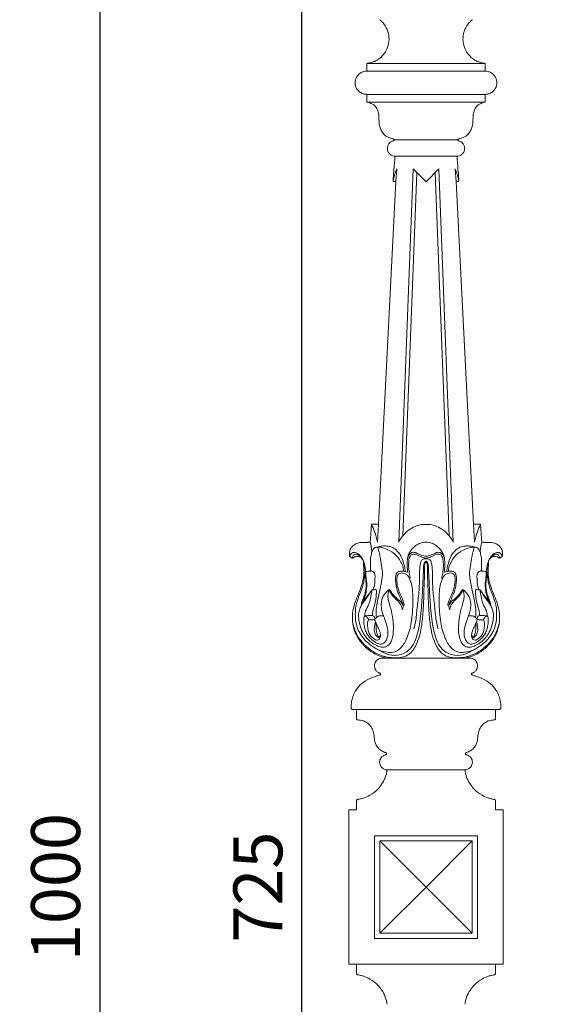
# Model space of a CAD drawing. Units: millimetres. Extents: x -16 to 1537, y -11 to 1333.
# Drawn here: x 566 to 770, y 703 to 1085 of the extents above; entities that cross this region are included whole.
import ezdxf

# ---------------------------------------------------------------- set-up
doc = ezdxf.new("R2010")
doc.units = ezdxf.units.MM
doc.layers.get('0').update_dxf_attribs({"lineweight": 5})
doc.layers.add('АР_Размеры', color=1, linetype='Continuous', lineweight=5)
doc.styles.add('style1', font='txt')
doc.dimstyles.new('1_5', dxfattribs={"dimtxt": 19, "dimasz": 13, "dimexe": 1, "dimexo": 0, "dimgap": 5, "dimtad": 1, "dimdec": 0, "dimtxsty": 'style1', "dimcen": 25, "dimclrd": 1, "dimclre": 1, "dimclrt": 1, "dimadec": 0, "dimazin": 0, "dimtfac": 1, "dimtdec": 0, "dimtmove": 0, "dimatfit": 3, "dimfxl": 1, "dimtfill": 1, "dimarcsym": 0})

# ---------------------------------------------------------------- blocks, each defined once
blk = doc.blocks.new('*D11')
at = {"layer": 'Defpoints', "color": 0, "transparency": 16777216}
for p in [(694.12, 1248.34), (597.46, 248.38), (694.12, 248.38)]:
    blk.add_point(p, dxfattribs=at)
at = {"layer": 'АР_Размеры', "color": 1, "lineweight": -2, "transparency": 16777216}
for p, q in [((694.12, 1248.34), (596.46, 1248.34)), ((597.46, 1235.34), (597.46, 261.38)), ((694.12, 248.38), (596.46, 248.38))]:
    blk.add_line(p, q, dxfattribs=at)
at = {"layer": 'АР_Размеры', "color": 1, "transparency": 16777216}
for points in [[(595.29, 1235.34), (599.62, 1235.34), (597.46, 1248.34)], [(595.29, 261.38), (599.62, 261.38), (597.46, 248.38)]]:
    blk.add_solid(points, dxfattribs=at)
at = {"layer": 'АР_Размеры', "color": 1, "transparency": 16777216, "insert": (582.79, 748.36), "char_height": 19, "attachment_point": 5, "rotation": 90, "style": 'style1', "bg_fill": 3, "box_fill_scale": 1.1, "bg_fill_color": 256, "bg_fill_true_color": 13158600, "bg_fill_transparency": 0}
blk.add_mtext('1000', dxfattribs=at)
blk = doc.blocks.new('*D14')
at = {"layer": 'Defpoints', "color": 0, "transparency": 16777216}
for p in [(675.97, 1110.72), (694.12, 1110.72), (694.12, 385.97)]:
    blk.add_point(p, dxfattribs=at)
at = {"layer": 'АР_Размеры', "color": 1, "lineweight": -2, "transparency": 16777216}
for p, q in [((694.12, 1110.72), (674.97, 1110.72)), ((675.97, 398.97), (675.97, 1097.72)), ((694.12, 385.97), (674.97, 385.97))]:
    blk.add_line(p, q, dxfattribs=at)
at = {"layer": 'АР_Размеры', "color": 1, "transparency": 16777216}
for points in [[(673.8, 1097.72), (678.14, 1097.72), (675.97, 1110.72)], [(673.8, 398.97), (678.14, 398.97), (675.97, 385.97)]]:
    blk.add_solid(points, dxfattribs=at)
at = {"layer": 'АР_Размеры', "color": 1, "transparency": 16777216, "insert": (661.31, 748.34), "char_height": 19, "attachment_point": 5, "rotation": 90, "style": 'style1', "bg_fill": 3, "box_fill_scale": 1.1, "bg_fill_color": 256, "bg_fill_true_color": 13158600, "bg_fill_transparency": 0}
blk.add_mtext('725', dxfattribs=at)
blk = doc.blocks.new('L-025')
for p, q in [((790.75, 1082.67), (836.75, 1082.67)), ((790.75, 1079.67), (836.75, 1079.67)), ((790.75, 1067.67), (790.75, 1070.67)), ((790.75, 1070.66), (836.77, 1070.66)), ((790.75, 1067.67), (836.76, 1067.67)), ((836.76, 1067.67), (836.76, 1070.67)), ((801.38, 1052.95), (826.13, 1052.95)), ((801.75, 1046.67), (825.76, 1046.67)), ((802.39, 1041.68), (802.08, 1036.87)), ((803.16, 896.72), (808.77, 1041.68)), ((808.77, 1041.68), (813.76, 1036.67)), ((818.74, 1041.68), (813.76, 1036.67)), ((824.35, 896.72), (818.74, 1041.68)), ((825.12, 1041.68), (825.43, 1036.87)), ((795.27, 903.67), (802.08, 1036.87)), ((802.08, 1036.87), (800.97, 1036.87)), ((810.22, 1040.22), (804.72, 899.12)), ((817.29, 1040.22), (822.79, 899.12)), ((832.24, 903.67), (825.43, 1036.87)), ((825.43, 1036.87), (826.54, 1036.87)), ((792.59, 903.68), (795.27, 903.67)), ((795.27, 903.67), (794.87, 896.7)), ((834.92, 903.68), (832.24, 903.67)), ((832.24, 903.67), (832.64, 896.7)), ((799.31, 878.13), (799.63, 878.27)), ((828.2, 878.13), (827.88, 878.27)), ((798.6, 851.67), (829.76, 851.67)), ((786.75, 831.67), (840.78, 831.67)), ((798.67, 808.21), (828.9, 808.21)), ((793.81, 742.72), (793.81, 782.62)), ((793.81, 782.62), (833.7, 782.62)), ((831.7, 780.62), (795.81, 780.62)), ((813.76, 762.67), (795.81, 780.62)), ((795.81, 744.72), (795.81, 780.62)), ((831.7, 780.62), (813.76, 762.67)), ((831.7, 744.72), (831.7, 780.62)), ((833.7, 782.62), (833.7, 742.72)), ((813.76, 762.67), (795.81, 744.72)), ((831.7, 744.72), (813.76, 762.67)), ((833.7, 742.72), (793.81, 742.72)), ((795.81, 744.72), (831.7, 744.72)), ((786.73, 732.69), (841.87, 732.69))]:
    blk.add_line(p, q)
for points in [[(783.76, 762.67), (783.76, 792.66), (786.76, 792.66), (786.76, 796.24)], [(843.75, 762.67), (843.75, 792.66), (840.75, 792.66), (840.75, 796.24)], [(783.76, 762.68), (783.76, 732.69), (786.76, 732.69), (786.76, 729.11)], [(843.75, 762.68), (843.75, 732.69), (840.75, 732.69), (840.75, 729.11)]]:
    blk.add_lwpolyline(points)
for points, knots in [([(790.75, 1082.67), (790.79, 1082.67), (790.92, 1082.7), (791.27, 1082.75), (791.67, 1082.82), (792.08, 1082.88), (792.65, 1083.06), (793.6, 1083.33), (795.4, 1084.25), (797.23, 1085.88), (799.35, 1089.25), (799.71, 1093.45), (798.28, 1096.94), (796.94, 1098.65), (796.12, 1099.39), (795.76, 1099.67)], [0, 0, 0, 0, 0.109468, 0.41465, 1.042039, 1.338858, 1.638699, 2.852802, 4.301509, 7.659748, 10.052913, 16.14701, 19.314639, 21.213366, 22.603644, 22.603644, 22.603644, 22.603644]), ([(836.76, 1082.67), (836.72, 1082.67), (836.59, 1082.7), (836.24, 1082.75), (835.84, 1082.82), (835.43, 1082.88), (834.86, 1083.06), (833.91, 1083.33), (832.11, 1084.25), (830.28, 1085.88), (828.16, 1089.25), (827.8, 1093.45), (829.23, 1096.94), (830.57, 1098.65), (831.39, 1099.39), (831.76, 1099.67)], [0, 0, 0, 0, 0.109468, 0.41465, 1.042039, 1.338858, 1.638699, 2.852802, 4.301509, 7.659748, 10.052913, 16.14701, 19.314639, 21.213366, 22.603644, 22.603644, 22.603644, 22.603644]), ([(790.75, 1070.67), (790.7, 1070.67), (790.39, 1070.68), (789.69, 1070.75), (788.61, 1071.14), (787.25, 1072.12), (786.3, 1073.81), (786.18, 1075.85), (786.86, 1077.75), (788.23, 1079.03), (789.64, 1079.57), (790.39, 1079.67), (790.75, 1079.67)], [0, 0, 0, 0, 0.142219, 0.958002, 2.092094, 3.52701, 5.932324, 7.588552, 9.548456, 11.788637, 12.961952, 14.041395, 14.041395, 14.041395, 14.041395]), ([(836.76, 1070.67), (836.81, 1070.67), (837.13, 1070.68), (837.82, 1070.75), (838.9, 1071.14), (840.26, 1072.12), (841.21, 1073.81), (841.33, 1075.85), (840.65, 1077.75), (839.28, 1079.03), (837.87, 1079.57), (837.12, 1079.67), (836.76, 1079.67)], [0, 0, 0, 0, 0.142219, 0.958002, 2.092094, 3.52701, 5.932324, 7.588552, 9.548456, 11.788637, 12.961952, 14.041395, 14.041395, 14.041395, 14.041395]), ([(801.75, 1046.67), (801.62, 1046.67), (801.11, 1046.71), (800.06, 1047.04), (799.03, 1048.11), (798.67, 1049.5), (798.87, 1050.7), (799.38, 1051.58), (800.01, 1052.14), (800.54, 1052.43), (800.95, 1052.57), (801.25, 1052.65), (801.38, 1052.86), (801.38, 1053.04), (801.29, 1053.25), (800.92, 1053.39), (800.44, 1053.54), (799.71, 1053.8), (798.71, 1054.11), (797.57, 1054.93), (796.56, 1056.18), (795.84, 1057.77), (795.49, 1059.82), (795.52, 1061.84), (795.3, 1063.91), (794.63, 1065.45), (793.58, 1066.64), (792.25, 1067.23), (791.3, 1067.55), (790.75, 1067.67)], [0, 0, 0, 0, 0.413703, 1.531648, 3.211727, 4.616959, 5.700554, 6.760418, 7.613006, 8.208227, 8.56978, 8.902864, 9.097111, 9.248491, 9.450109, 9.713193, 10.373779, 10.996058, 12.044667, 13.505804, 15.116697, 16.832222, 18.687506, 21.290341, 22.885529, 24.913651, 26.224433, 27.536948, 29.220267, 29.220267, 29.220267, 29.220267]), ([(825.76, 1046.67), (825.9, 1046.67), (826.41, 1046.71), (827.45, 1047.04), (828.48, 1048.11), (828.84, 1049.5), (828.64, 1050.7), (828.13, 1051.58), (827.5, 1052.14), (826.97, 1052.43), (826.56, 1052.57), (826.26, 1052.65), (826.13, 1052.86), (826.13, 1053.04), (826.22, 1053.25), (826.59, 1053.39), (827.07, 1053.54), (827.8, 1053.8), (828.8, 1054.11), (829.94, 1054.93), (830.95, 1056.18), (831.67, 1057.77), (832.02, 1059.82), (831.99, 1061.84), (832.21, 1063.91), (832.88, 1065.45), (833.93, 1066.64), (835.27, 1067.23), (836.21, 1067.55), (836.76, 1067.67)], [0, 0, 0, 0, 0.413703, 1.531648, 3.211727, 4.616959, 5.700554, 6.760418, 7.613006, 8.208227, 8.56978, 8.902864, 9.097111, 9.248491, 9.450109, 9.713193, 10.373779, 10.996058, 12.044667, 13.505804, 15.116697, 16.832222, 18.687506, 21.290341, 22.885529, 24.913651, 26.224433, 27.536948, 29.220267, 29.220267, 29.220267, 29.220267]), ([(800.97, 1036.87), (801.07, 1038.2), (801.32, 1041.47), (801.59, 1044.73), (801.75, 1046.67)], [0, 0, 0, 0, 3.991289, 9.825712, 9.825712, 9.825712, 9.825712]), ([(826.54, 1036.87), (826.44, 1038.2), (826.19, 1041.47), (825.92, 1044.73), (825.76, 1046.67)], [0, 0, 0, 0, 3.991289, 9.825712, 9.825712, 9.825712, 9.825712]), ([(800.97, 1036.87), (801.06, 1037.31), (801.34, 1038.54), (801.79, 1040.15), (802.24, 1041.3), (802.39, 1041.68)], [0, 0, 0, 0, 1.336676, 3.785327, 5.019904, 5.019904, 5.019904, 5.019904]), ([(826.54, 1036.87), (826.45, 1037.31), (826.17, 1038.54), (825.72, 1040.15), (825.27, 1041.3), (825.12, 1041.68)], [0, 0, 0, 0, 1.336676, 3.785327, 5.019904, 5.019904, 5.019904, 5.019904]), ([(792.12, 896.57), (792.12, 896.58), (792.11, 896.64), (792.13, 896.97), (792.26, 898.57), (792.37, 900.89), (792.53, 902.93), (792.59, 903.68)], [0, 0, 0, 0, 0.058002, 0.16686, 0.986647, 4.882843, 7.127497, 7.127497, 7.127497, 7.127497]), ([(794.87, 896.7), (794.6, 898.08), (793.96, 900.45), (793.04, 902.73), (792.59, 903.68)], [0, 0, 0, 0, 4.207898, 7.35081, 7.35081, 7.35081, 7.35081]), ([(803.16, 896.72), (803.6, 897.57), (804.7, 899.27), (806.86, 901.38), (809.2, 902.8), (811.53, 903.48), (812.97, 903.61), (813.76, 903.6)], [0, 0, 0, 0, 2.861571, 6.037831, 8.996382, 10.944668, 13.293861, 13.293861, 13.293861, 13.293861]), ([(824.35, 896.72), (823.91, 897.57), (822.81, 899.27), (820.65, 901.38), (818.31, 902.8), (815.98, 903.48), (814.54, 903.61), (813.76, 903.6)], [0, 0, 0, 0, 2.861571, 6.037831, 8.996382, 10.944668, 13.293861, 13.293861, 13.293861, 13.293861]), ([(832.64, 896.7), (832.91, 898.08), (833.55, 900.45), (834.47, 902.73), (834.92, 903.68)], [0, 0, 0, 0, 4.207898, 7.35081, 7.35081, 7.35081, 7.35081]), ([(835.39, 896.57), (835.39, 896.58), (835.4, 896.64), (835.38, 896.97), (835.25, 898.57), (835.14, 900.89), (834.98, 902.93), (834.92, 903.68)], [0, 0, 0, 0, 0.058002, 0.16686, 0.986647, 4.882843, 7.127497, 7.127497, 7.127497, 7.127497]), ([(789.57, 888.81), (789.44, 889.22), (789.19, 889.78), (788.81, 890.38), (788.6, 890.63), (788.47, 890.78), (788.32, 890.86), (788.06, 890.95), (787.7, 891.08), (787.17, 891.15), (786.59, 891.13), (786.05, 890.96), (785.65, 890.75), (785.41, 890.61), (785.28, 890.54), (785.23, 890.52), (785.17, 890.5), (785.12, 890.5), (785.05, 890.52), (784.94, 890.64), (784.7, 890.81), (784.45, 890.98), (784.23, 891.12), (784.13, 891.18), (784.07, 891.24), (784.05, 891.3), (784.03, 891.69), (784.06, 892.54), (784.23, 893.98), (785.32, 895.32), (786.53, 896.18), (787.71, 896.43), (788.56, 896.59), (789.47, 896.64), (790.29, 896.57), (790.97, 896.56), (791.43, 896.66), (791.77, 896.65), (791.99, 896.61), (792.13, 896.57)], [0, 0, 0, 0, 1.289496, 1.817647, 2.127514, 2.264064, 2.427482, 2.6281, 3.086822, 3.57307, 4.212829, 4.812769, 5.253022, 5.577954, 5.642114, 5.698511, 5.74751, 5.802297, 5.855784, 5.972362, 6.260217, 6.730587, 6.90441, 7.027375, 7.085772, 7.144499, 7.211906, 8.267567, 9.685865, 11.466693, 13.247656, 14.028265, 15.059988, 15.851224, 16.741828, 17.540524, 17.867001, 18.14007, 18.5571, 18.5571, 18.5571, 18.5571]), ([(792.12, 896.57), (792.27, 895.98), (792.54, 894.76), (792.71, 893.53), (792.77, 892.88)], [0, 0, 0, 0, 1.800476, 3.741752, 3.741752, 3.741752, 3.741752]), ([(794.55, 894.75), (794.89, 894.83), (795.5, 894.97), (796.39, 895.11), (797.38, 895.3), (798.8, 895.18), (800.78, 894.81), (802.83, 893.17), (804.5, 890.61), (805.36, 887.82), (805.61, 885.95), (805.65, 885.26)], [0, 0, 0, 0, 1.040484, 1.893384, 2.700775, 4.050658, 6.127661, 8.64549, 11.664286, 15.208361, 17.290669, 17.290669, 17.290669, 17.290669]), ([(806.55, 885.03), (806.53, 885.65), (806.51, 887.06), (806.42, 889.23), (806.67, 891.43), (807.67, 893.24), (808.95, 894.8), (810.59, 896), (812.29, 896.6), (813.33, 896.69), (813.76, 896.69)], [0, 0, 0, 0, 1.878836, 4.228147, 6.523941, 8.391778, 10.337754, 12.546796, 14.401251, 15.668799, 15.668799, 15.668799, 15.668799]), ([(820.96, 885.03), (820.98, 885.65), (821, 887.06), (821.09, 889.23), (820.84, 891.43), (819.84, 893.24), (818.56, 894.8), (816.92, 896), (815.22, 896.6), (814.18, 896.69), (813.76, 896.69)], [0, 0, 0, 0, 1.878836, 4.228147, 6.523941, 8.391778, 10.337754, 12.546796, 14.401251, 15.668799, 15.668799, 15.668799, 15.668799]), ([(832.96, 894.75), (832.62, 894.83), (832.01, 894.97), (831.12, 895.11), (830.13, 895.3), (828.71, 895.18), (826.73, 894.81), (824.68, 893.17), (823.01, 890.61), (822.15, 887.82), (821.9, 885.95), (821.86, 885.26)], [0, 0, 0, 0, 1.040484, 1.893384, 2.700775, 4.050658, 6.127661, 8.64549, 11.664286, 15.208361, 17.290669, 17.290669, 17.290669, 17.290669]), ([(835.39, 896.57), (835.24, 895.98), (834.97, 894.76), (834.8, 893.53), (834.74, 892.88)], [0, 0, 0, 0, 1.800476, 3.741752, 3.741752, 3.741752, 3.741752]), ([(837.94, 888.81), (838.07, 889.22), (838.32, 889.78), (838.7, 890.38), (838.91, 890.63), (839.04, 890.78), (839.19, 890.86), (839.45, 890.95), (839.81, 891.08), (840.34, 891.15), (840.92, 891.13), (841.46, 890.96), (841.86, 890.75), (842.1, 890.61), (842.23, 890.54), (842.28, 890.52), (842.34, 890.5), (842.39, 890.5), (842.46, 890.52), (842.57, 890.64), (842.81, 890.81), (843.06, 890.98), (843.28, 891.12), (843.38, 891.18), (843.44, 891.24), (843.46, 891.3), (843.48, 891.69), (843.45, 892.54), (843.28, 893.98), (842.19, 895.32), (840.98, 896.18), (839.8, 896.43), (838.95, 896.59), (838.04, 896.64), (837.22, 896.57), (836.54, 896.56), (836.09, 896.66), (835.74, 896.65), (835.52, 896.61), (835.38, 896.57)], [0, 0, 0, 0, 1.289496, 1.817647, 2.127514, 2.264064, 2.427482, 2.6281, 3.086822, 3.57307, 4.212829, 4.812769, 5.253022, 5.577954, 5.642114, 5.698511, 5.74751, 5.802297, 5.855784, 5.972362, 6.260217, 6.730587, 6.90441, 7.027375, 7.085772, 7.144499, 7.211906, 8.267567, 9.685865, 11.466693, 13.247656, 14.028265, 15.059988, 15.851224, 16.741828, 17.540524, 17.867001, 18.14007, 18.5571, 18.5571, 18.5571, 18.5571]), ([(784.06, 891.28), (784.22, 891.54), (784.61, 892.01), (785.35, 892.8), (786.68, 892.67), (787.95, 891.83), (789.11, 890.35), (790.05, 888.09), (790.26, 886.29), (790.22, 885.24)], [0, 0, 0, 0, 0.910192, 1.868479, 3.066643, 4.474584, 6.41463, 8.595402, 11.751159, 11.751159, 11.751159, 11.751159]), ([(785.14, 890.5), (785.17, 890.71), (785.28, 891.14), (785.61, 891.82), (786.38, 892.11), (787.26, 891.89), (787.91, 891.32), (788.35, 890.91), (788.51, 890.73)], [0, 0, 0, 0, 0.633742, 1.329076, 2.172106, 2.862188, 3.963187, 4.694531, 4.694531, 4.694531, 4.694531]), ([(792.26, 885.45), (792.25, 886), (792.25, 887.39), (792.21, 889.24), (792.26, 890.91), (792.51, 891.99), (792.77, 892.93), (793.08, 893.72), (793.68, 894.41), (794.65, 894.88), (796.45, 894.68), (799.11, 893.87), (802.41, 891.78), (804.16, 888.9), (804.96, 886.69), (805.06, 885.79), (805.07, 885.37)], [0, 0, 0, 0, 1.642575, 4.180327, 5.545279, 6.658226, 7.491171, 8.448676, 9.198566, 10.17686, 11.53948, 14.472699, 18.548884, 22.899621, 24.302752, 25.572463, 25.572463, 25.572463, 25.572463]), ([(794.93, 894.79), (795.2, 893.99), (795.85, 891.9), (796.27, 888.59), (797.01, 884.9), (796.63, 881.58), (795.79, 877.93), (794.91, 874.4), (794.4, 870.65), (794.41, 868.46), (794.48, 867.4)], [0, 0, 0, 0, 2.544365, 6.556996, 10.001937, 13.749735, 16.461808, 21.263046, 24.629619, 27.806614, 27.806614, 27.806614, 27.806614]), ([(806.51, 889.74), (806.54, 890.32), (806.8, 891.28), (807.55, 892.21), (808.34, 892.73), (809.46, 892.83), (810.6, 892.14), (811.82, 891.66), (812.87, 891.3), (813.49, 891.23), (813.76, 891.22)], [0, 0, 0, 0, 1.766515, 2.838271, 3.515714, 4.568561, 5.973149, 7.420613, 8.505899, 9.292229, 9.292229, 9.292229, 9.292229]), ([(813.76, 890.49), (813.4, 890.52), (812.64, 890.64), (811.55, 891.1), (810.63, 891.6), (809.86, 891.94), (809.17, 892.07), (808.28, 891.95), (807.31, 891.04), (807.04, 889.27), (806.97, 887.11), (807.22, 884.8), (807.51, 883.3), (807.67, 882.64)], [0, 0, 0, 0, 1.064548, 2.297916, 3.528761, 4.195497, 4.81266, 5.630469, 6.795589, 8.490604, 10.810594, 13.343736, 15.398369, 15.398369, 15.398369, 15.398369]), ([(821, 889.74), (820.97, 890.32), (820.71, 891.28), (819.96, 892.21), (819.17, 892.73), (818.05, 892.83), (816.91, 892.14), (815.69, 891.66), (814.64, 891.3), (814.02, 891.23), (813.76, 891.22)], [0, 0, 0, 0, 1.766515, 2.838271, 3.515714, 4.568561, 5.973149, 7.420613, 8.505899, 9.292229, 9.292229, 9.292229, 9.292229]), ([(813.76, 890.49), (814.11, 890.52), (814.87, 890.64), (815.96, 891.1), (816.88, 891.6), (817.65, 891.94), (818.34, 892.07), (819.23, 891.95), (820.2, 891.04), (820.47, 889.27), (820.54, 887.11), (820.29, 884.8), (820, 883.3), (819.84, 882.64)], [0, 0, 0, 0, 1.064548, 2.297916, 3.528761, 4.195497, 4.81266, 5.630469, 6.795589, 8.490604, 10.810594, 13.343736, 15.398369, 15.398369, 15.398369, 15.398369]), ([(835.25, 885.45), (835.26, 886), (835.26, 887.39), (835.3, 889.24), (835.25, 890.91), (835, 891.99), (834.75, 892.93), (834.43, 893.72), (833.83, 894.41), (832.86, 894.88), (831.06, 894.68), (828.4, 893.87), (825.1, 891.78), (823.35, 888.9), (822.55, 886.69), (822.45, 885.79), (822.45, 885.37)], [0, 0, 0, 0, 1.642575, 4.180327, 5.545279, 6.658226, 7.491171, 8.448676, 9.198566, 10.17686, 11.53948, 14.472699, 18.548884, 22.899621, 24.302752, 25.572463, 25.572463, 25.572463, 25.572463]), ([(832.58, 894.79), (832.31, 893.99), (831.66, 891.9), (831.24, 888.59), (830.5, 884.9), (830.88, 881.58), (831.72, 877.93), (832.6, 874.4), (833.11, 870.65), (833.1, 868.46), (833.03, 867.4)], [0, 0, 0, 0, 2.544365, 6.556996, 10.001937, 13.749735, 16.461808, 21.263046, 24.629619, 27.806614, 27.806614, 27.806614, 27.806614]), ([(843.45, 891.28), (843.29, 891.54), (842.9, 892.01), (842.16, 892.8), (840.83, 892.67), (839.56, 891.83), (838.4, 890.35), (837.46, 888.09), (837.25, 886.29), (837.29, 885.24)], [0, 0, 0, 0, 0.910192, 1.868479, 3.066643, 4.474584, 6.41463, 8.595402, 11.751159, 11.751159, 11.751159, 11.751159]), ([(842.37, 890.5), (842.34, 890.71), (842.23, 891.14), (841.9, 891.82), (841.13, 892.11), (840.25, 891.89), (839.6, 891.32), (839.16, 890.91), (839, 890.73)], [0, 0, 0, 0, 0.633742, 1.329076, 2.172106, 2.862188, 3.963187, 4.694531, 4.694531, 4.694531, 4.694531]), ([(798.68, 851.67), (797.9, 851.8), (796.32, 852.19), (792.44, 853.86), (788.1, 857.55), (784.9, 864.36), (785.16, 871.08), (787.45, 876.38), (788.97, 880.28), (789.76, 884.03), (789.57, 886.68), (789.5, 888.26), (789.48, 888.62), (789.49, 888.75), (789.54, 888.8), (789.57, 888.81)], [0, 0, 0, 0, 2.355997, 4.87865, 12.622239, 18.779409, 26.919429, 31.817095, 36.06734, 39.472138, 43.197741, 44.008458, 44.202603, 44.292579, 44.385941, 44.385941, 44.385941, 44.385941]), ([(785.35, 865.24), (785.56, 864.28), (786.13, 862.41), (787.4, 859.61), (789.76, 856.77), (792.86, 854.14), (796.03, 852.83), (798.39, 852.02), (800.12, 851.82), (802.1, 851.76), (804.61, 851.81), (807.85, 853.24), (810.66, 857.64), (812.05, 863.39), (812.64, 869.15), (812.88, 874.6), (812.97, 879.74), (813.21, 883.93), (813.19, 886.24), (813.19, 887.02), (813.21, 887.56), (813.24, 888.04), (813.33, 888.4), (813.46, 888.66), (813.6, 888.78), (813.72, 888.8), (813.76, 888.81)], [0, 0, 0, 0, 2.927695, 5.863579, 9.153594, 13.922772, 17.893418, 19.347218, 21.404392, 23.082797, 25.306606, 28.896315, 33.133437, 40.424949, 46.525363, 50.480835, 56.797777, 61.922753, 63.07103, 63.73452, 64.267831, 64.688314, 65.162975, 65.359568, 65.574131, 65.692405, 65.692405, 65.692405, 65.692405]), ([(790.17, 884.68), (790.08, 884.44), (789.92, 883.9), (789.8, 882.74), (789.64, 880.93), (788.9, 878.84), (788.04, 876.44), (787.14, 874.14), (786.44, 871.71), (786.28, 869.17), (786.38, 866.33), (787, 863.27), (788.41, 860.62), (790.5, 858.05), (793.01, 856.11), (796.1, 854.29), (799.41, 852.61), (804.06, 852.56), (807.92, 855.06), (810.27, 859.79), (811.32, 864.85), (812, 871.3), (812.46, 877.76), (812.61, 883.35), (812.83, 886.7), (812.78, 888.04), (813.09, 888.81), (813.47, 889.23), (813.68, 889.26), (813.76, 889.26)], [0, 0, 0, 0, 0.749843, 1.693544, 3.488669, 6.170618, 8.30548, 11.157279, 13.572203, 15.853553, 18.76757, 22.095102, 25.085859, 27.703364, 31.976648, 34.490468, 38.478891, 42.9861, 47.760107, 51.374217, 58.545948, 63.151039, 70.837625, 77.978748, 79.903364, 80.957563, 81.946114, 82.334648, 82.557743, 82.557743, 82.557743, 82.557743]), ([(789.57, 888.81), (789.74, 888.28), (790.06, 886.95), (790.12, 885.57), (790.07, 884.78)], [0, 0, 0, 0, 1.687396, 4.08611, 4.08611, 4.08611, 4.08611]), ([(813.76, 890.3), (813.63, 890.3), (813.12, 890.26), (812.16, 889.99), (811.57, 888.7), (811.28, 886.57), (811.27, 882.92), (811.15, 877.8), (810.34, 872.1), (810.01, 867.03), (809.33, 864.08), (809.03, 862.97)], [0, 0, 0, 0, 0.363416, 1.570769, 2.720434, 4.349178, 8.082783, 13.579482, 19.737582, 25.337587, 28.788378, 28.788378, 28.788378, 28.788378]), ([(813.76, 890.3), (813.88, 890.3), (814.39, 890.26), (815.35, 889.99), (815.94, 888.7), (816.23, 886.57), (816.24, 882.92), (816.36, 877.8), (817.17, 872.1), (817.5, 867.03), (818.18, 864.08), (818.48, 862.97)], [0, 0, 0, 0, 0.363416, 1.570769, 2.720434, 4.349178, 8.082783, 13.579482, 19.737582, 25.337587, 28.788378, 28.788378, 28.788378, 28.788378]), ([(837.34, 884.68), (837.43, 884.44), (837.59, 883.9), (837.71, 882.74), (837.87, 880.93), (838.61, 878.84), (839.47, 876.44), (840.37, 874.14), (841.07, 871.71), (841.23, 869.17), (841.13, 866.33), (840.51, 863.27), (839.1, 860.62), (837.01, 858.05), (834.5, 856.11), (831.41, 854.29), (828.1, 852.61), (823.45, 852.56), (819.59, 855.06), (817.24, 859.79), (816.19, 864.85), (815.51, 871.3), (815.05, 877.76), (814.9, 883.35), (814.68, 886.7), (814.73, 888.04), (814.42, 888.81), (814.04, 889.23), (813.83, 889.26), (813.76, 889.26)], [0, 0, 0, 0, 0.749843, 1.693544, 3.488669, 6.170618, 8.30548, 11.157279, 13.572203, 15.853553, 18.76757, 22.095102, 25.085859, 27.703364, 31.976648, 34.490468, 38.478891, 42.9861, 47.760107, 51.374217, 58.545948, 63.151039, 70.837625, 77.978748, 79.903364, 80.957563, 81.946114, 82.334648, 82.557743, 82.557743, 82.557743, 82.557743]), ([(842.16, 865.24), (841.95, 864.28), (841.38, 862.41), (840.11, 859.61), (837.75, 856.77), (834.65, 854.14), (831.48, 852.83), (829.12, 852.02), (827.39, 851.82), (825.41, 851.76), (822.9, 851.81), (819.66, 853.24), (816.85, 857.64), (815.46, 863.39), (814.87, 869.15), (814.63, 874.6), (814.54, 879.74), (814.3, 883.93), (814.32, 886.24), (814.32, 887.02), (814.3, 887.56), (814.27, 888.04), (814.18, 888.4), (814.05, 888.66), (813.91, 888.78), (813.79, 888.8), (813.76, 888.81)], [0, 0, 0, 0, 2.927695, 5.863579, 9.153594, 13.922772, 17.893418, 19.347218, 21.404392, 23.082797, 25.306606, 28.896315, 33.133437, 40.424949, 46.525363, 50.480835, 56.797777, 61.922753, 63.07103, 63.73452, 64.267831, 64.688314, 65.162975, 65.359568, 65.574131, 65.692405, 65.692405, 65.692405, 65.692405]), ([(828.83, 851.67), (829.61, 851.8), (831.19, 852.19), (835.07, 853.86), (839.41, 857.55), (842.61, 864.36), (842.35, 871.08), (840.06, 876.38), (838.54, 880.28), (837.75, 884.03), (837.94, 886.68), (838.01, 888.26), (838.03, 888.62), (838.02, 888.75), (837.97, 888.8), (837.94, 888.81)], [0, 0, 0, 0, 2.355997, 4.87865, 12.622239, 18.779409, 26.919429, 31.817095, 36.06734, 39.472138, 43.197741, 44.008458, 44.202603, 44.292579, 44.385941, 44.385941, 44.385941, 44.385941]), ([(837.94, 888.81), (837.77, 888.28), (837.45, 886.95), (837.39, 885.57), (837.44, 884.78)], [0, 0, 0, 0, 1.687396, 4.08611, 4.08611, 4.08611, 4.08611]), ([(790.17, 884.68), (790.17, 884.35), (790.21, 883.4), (790.44, 881.79), (790.59, 879.57), (790.31, 877.24), (789.56, 875.12), (788.86, 873.55), (788.74, 872.56), (788.72, 872.17)], [0, 0, 0, 0, 0.981508, 2.862357, 4.875781, 7.653866, 9.820103, 11.600478, 12.771702, 12.771702, 12.771702, 12.771702]), ([(790.22, 885.24), (790.24, 885.25), (790.33, 885.26), (790.37, 884.98), (790.45, 884.51), (790.39, 883.04), (790.86, 881.14), (790.73, 878.7), (790.47, 876.62), (789.83, 875), (789.34, 873.92), (789.14, 873.35), (789.07, 873.1)], [0, 0, 0, 0, 0.084716, 0.215675, 0.666741, 1.694767, 4.451438, 6.537433, 8.961085, 10.712434, 11.745936, 12.517879, 12.517879, 12.517879, 12.517879]), ([(792.6, 885.49), (792.49, 885.48), (792.14, 885.43), (791.54, 885.41), (790.91, 885.34), (790.45, 885.35), (790.26, 885.26), (790.22, 885.24)], [0, 0, 0, 0, 0.340103, 1.047713, 1.796996, 2.245395, 2.401487, 2.401487, 2.401487, 2.401487]), ([(792.6, 885.49), (792.79, 885.44), (793.33, 885.22), (794.08, 884.2), (793.9, 882.38), (793.96, 880.48), (793.55, 878.99), (793.22, 878.35), (793.12, 878.19)], [0, 0, 0, 0, 0.583672, 1.737493, 3.477329, 5.855246, 7.491223, 8.027441, 8.027441, 8.027441, 8.027441]), ([(794.43, 855.28), (795.57, 854.68), (797.77, 853.98), (801.32, 853.63), (804.53, 855.79), (806.77, 859.96), (808.39, 866.07), (808.72, 872.93), (808.64, 878.71), (807.61, 882.04), (806.82, 883.71), (805.8, 884.44), (804.8, 884.72), (803.89, 884.73), (802.86, 884.36), (802.42, 883.03), (802.38, 880.99), (802.86, 878.49), (803.99, 876.04), (804.85, 874.01), (805.2, 872.7), (805.33, 872.14)], [0, 0, 0, 0, 3.866491, 6.881157, 10.32708, 14.657794, 20.898398, 29.115611, 35.277555, 37.998277, 39.571445, 40.684507, 41.649341, 42.634175, 43.394436, 44.742205, 46.394114, 49.656427, 52.183616, 54.494778, 56.24194, 56.24194, 56.24194, 56.24194]), ([(806.55, 885.03), (806.26, 885.12), (805.76, 885.24), (804.84, 885.43), (803.81, 885.45), (802.82, 885.17), (802.33, 884.63), (802.09, 883.96), (801.93, 882.96), (801.94, 881.59), (802.11, 879.93), (802.5, 878.13), (803.26, 876.17), (804.02, 874.53), (804.58, 873.18), (804.8, 872.29), (804.91, 871.41), (804.72, 870.79), (804.55, 870.46)], [0, 0, 0, 0, 0.931909, 1.529871, 2.815032, 4.011229, 4.455083, 4.928084, 6.143432, 7.46373, 9.036852, 11.134255, 12.971957, 15.317843, 16.577011, 17.33734, 18.075786, 19.196154, 19.196154, 19.196154, 19.196154]), ([(833.08, 855.28), (831.94, 854.68), (829.74, 853.98), (826.19, 853.63), (822.98, 855.79), (820.74, 859.96), (819.12, 866.07), (818.79, 872.93), (818.87, 878.71), (819.9, 882.04), (820.69, 883.71), (821.71, 884.44), (822.71, 884.72), (823.62, 884.73), (824.65, 884.36), (825.09, 883.03), (825.13, 880.99), (824.65, 878.49), (823.52, 876.04), (822.66, 874.01), (822.31, 872.7), (822.18, 872.14)], [0, 0, 0, 0, 3.866491, 6.881157, 10.32708, 14.657794, 20.898398, 29.115611, 35.277555, 37.998277, 39.571445, 40.684507, 41.649341, 42.634175, 43.394436, 44.742205, 46.394114, 49.656427, 52.183616, 54.494778, 56.24194, 56.24194, 56.24194, 56.24194]), ([(820.96, 885.03), (821.25, 885.12), (821.75, 885.24), (822.67, 885.43), (823.7, 885.45), (824.69, 885.17), (825.18, 884.63), (825.42, 883.96), (825.58, 882.96), (825.57, 881.59), (825.4, 879.93), (825.01, 878.13), (824.25, 876.17), (823.49, 874.53), (822.93, 873.18), (822.71, 872.29), (822.6, 871.41), (822.79, 870.79), (822.96, 870.46)], [0, 0, 0, 0, 0.931909, 1.529871, 2.815032, 4.011229, 4.455083, 4.928084, 6.143432, 7.46373, 9.036852, 11.134255, 12.971957, 15.317843, 16.577011, 17.33734, 18.075786, 19.196154, 19.196154, 19.196154, 19.196154]), ([(834.91, 885.49), (834.72, 885.44), (834.18, 885.22), (833.43, 884.2), (833.61, 882.38), (833.55, 880.48), (833.96, 878.99), (834.29, 878.35), (834.39, 878.19)], [0, 0, 0, 0, 0.583672, 1.737493, 3.477329, 5.855246, 7.491223, 8.027441, 8.027441, 8.027441, 8.027441]), ([(834.91, 885.49), (835.03, 885.48), (835.37, 885.43), (835.97, 885.41), (836.6, 885.34), (837.06, 885.35), (837.25, 885.26), (837.29, 885.24)], [0, 0, 0, 0, 0.340103, 1.047713, 1.796996, 2.245395, 2.401487, 2.401487, 2.401487, 2.401487]), ([(837.29, 885.24), (837.27, 885.25), (837.18, 885.26), (837.14, 884.98), (837.06, 884.51), (837.12, 883.04), (836.65, 881.14), (836.78, 878.7), (837.04, 876.62), (837.68, 875), (838.17, 873.92), (838.37, 873.35), (838.44, 873.1)], [0, 0, 0, 0, 0.084716, 0.215675, 0.666741, 1.694767, 4.451438, 6.537433, 8.961085, 10.712434, 11.745936, 12.517879, 12.517879, 12.517879, 12.517879]), ([(837.34, 884.68), (837.34, 884.35), (837.3, 883.4), (837.07, 881.79), (836.92, 879.57), (837.2, 877.24), (837.95, 875.12), (838.65, 873.55), (838.77, 872.56), (838.79, 872.17)], [0, 0, 0, 0, 0.981508, 2.862357, 4.875781, 7.653866, 9.820103, 11.600478, 12.771702, 12.771702, 12.771702, 12.771702]), ([(792.26, 877.43), (791.87, 876.78), (791.13, 875.62), (789.95, 873.97), (788.83, 872.48), (787.97, 870.74), (787.48, 868.71), (787.69, 866.03), (788.37, 863.22), (789.9, 860.39), (791.7, 858.37), (793.68, 856.92), (795.44, 856.14), (797.28, 855.72), (799.36, 856.45), (800.94, 859.23), (801.17, 862.86), (801.02, 866.98), (800.24, 870.3), (799.47, 872.9), (798.92, 874.79), (798.97, 876.5), (799.17, 877.63), (799.31, 878.13)], [0, 0, 0, 0, 2.266085, 4.136553, 6.077797, 7.853332, 9.930461, 12.252408, 15.822718, 18.535813, 21.837936, 23.840516, 25.85125, 27.578906, 29.368718, 32.050441, 36.534261, 40.215751, 44.378497, 46.710421, 48.378721, 50.231401, 51.792765, 51.792765, 51.792765, 51.792765]), ([(789.07, 873.1), (789.27, 873.53), (789.72, 874.32), (790.6, 875.25), (791.31, 876.15), (791.86, 876.93), (792.29, 877.45), (792.49, 877.81), (792.63, 878), (792.77, 878.12), (792.94, 878.17), (793.22, 878.2), (793.72, 878.24), (794.16, 878.26), (794.44, 878.26)], [0, 0, 0, 0, 1.430616, 2.678369, 3.850049, 4.842921, 5.54775, 5.863844, 6.087492, 6.249927, 6.407093, 6.609107, 7.089096, 7.928285, 7.928285, 7.928285, 7.928285]), ([(792.78, 878.11), (792.65, 877.28), (792.29, 875.46), (791.76, 872.61), (790.5, 870.52), (789.95, 868.94), (790.02, 868.28), (790.07, 868.05)], [0, 0, 0, 0, 2.51578, 5.58784, 8.576096, 9.809256, 10.513939, 10.513939, 10.513939, 10.513939]), ([(794.44, 878.26), (794.48, 877.84), (794.54, 876.59), (794.28, 874.37), (793.78, 872.03), (793.08, 870.02), (792.99, 868.84), (792.99, 868.26)], [0, 0, 0, 0, 1.250276, 3.76448, 6.652102, 8.421203, 10.148311, 10.148311, 10.148311, 10.148311]), ([(804.55, 870.46), (804.5, 870.73), (804.34, 871.36), (803.89, 872.83), (802.46, 874.19), (801.01, 875.53), (800.23, 876.64), (799.79, 877.35), (799.58, 877.73), (799.51, 877.95), (799.47, 878.06), (799.35, 878.15), (799.14, 878.1), (798.77, 877.73), (797.86, 876.86), (796.57, 874.89), (796.27, 872.16), (796.66, 869.79), (797.05, 868.56), (797.25, 868.05)], [0, 0, 0, 0, 0.812707, 1.961219, 4.549478, 6.524956, 7.895899, 8.593193, 9.04316, 9.179693, 9.287207, 9.409203, 9.581491, 9.864663, 10.96779, 13.3969, 16.718572, 18.925896, 20.576202, 20.576202, 20.576202, 20.576202]), ([(799.63, 878.27), (799.71, 878.14), (799.93, 877.75), (800.38, 876.94), (801.26, 875.92), (802.37, 874.85), (803.46, 873.97), (804.29, 873.18), (804.54, 872.59), (804.62, 872.3)], [0, 0, 0, 0, 0.452942, 1.369134, 2.766647, 4.460593, 5.981787, 6.971976, 7.865991, 7.865991, 7.865991, 7.865991]), ([(827.88, 878.27), (827.8, 878.14), (827.58, 877.75), (827.13, 876.94), (826.25, 875.92), (825.14, 874.85), (824.06, 873.97), (823.22, 873.18), (822.97, 872.59), (822.89, 872.3)], [0, 0, 0, 0, 0.452942, 1.369134, 2.766647, 4.460593, 5.981787, 6.971976, 7.865991, 7.865991, 7.865991, 7.865991]), ([(822.96, 870.46), (823.01, 870.73), (823.17, 871.36), (823.62, 872.83), (825.05, 874.19), (826.5, 875.53), (827.28, 876.64), (827.72, 877.35), (827.93, 877.73), (828, 877.95), (828.04, 878.06), (828.16, 878.15), (828.37, 878.1), (828.74, 877.73), (829.65, 876.86), (830.94, 874.89), (831.24, 872.16), (830.85, 869.79), (830.46, 868.56), (830.26, 868.05)], [0, 0, 0, 0, 0.812707, 1.961219, 4.549478, 6.524956, 7.895899, 8.593193, 9.04316, 9.179693, 9.287207, 9.409203, 9.581491, 9.864663, 10.96779, 13.3969, 16.718572, 18.925896, 20.576202, 20.576202, 20.576202, 20.576202]), ([(835.25, 877.43), (835.64, 876.78), (836.38, 875.62), (837.56, 873.97), (838.68, 872.48), (839.54, 870.74), (840.03, 868.71), (839.82, 866.03), (839.14, 863.22), (837.61, 860.39), (835.81, 858.37), (833.83, 856.92), (832.07, 856.14), (830.23, 855.72), (828.15, 856.45), (826.57, 859.23), (826.34, 862.86), (826.49, 866.98), (827.27, 870.3), (828.04, 872.9), (828.59, 874.79), (828.54, 876.5), (828.34, 877.63), (828.2, 878.13)], [0, 0, 0, 0, 2.266085, 4.136553, 6.077797, 7.853332, 9.930461, 12.252408, 15.822718, 18.535813, 21.837936, 23.840516, 25.85125, 27.578906, 29.368718, 32.050441, 36.534261, 40.215751, 44.378497, 46.710421, 48.378721, 50.231401, 51.792765, 51.792765, 51.792765, 51.792765]), ([(833.07, 878.26), (833.03, 877.84), (832.97, 876.59), (833.23, 874.37), (833.73, 872.03), (834.43, 870.02), (834.52, 868.84), (834.52, 868.26)], [0, 0, 0, 0, 1.250276, 3.76448, 6.652102, 8.421203, 10.148311, 10.148311, 10.148311, 10.148311]), ([(838.44, 873.1), (838.24, 873.53), (837.79, 874.32), (836.91, 875.25), (836.2, 876.15), (835.65, 876.93), (835.22, 877.45), (835.02, 877.81), (834.88, 878), (834.74, 878.12), (834.57, 878.17), (834.29, 878.2), (833.79, 878.24), (833.35, 878.26), (833.07, 878.26)], [0, 0, 0, 0, 1.430616, 2.678369, 3.850049, 4.842921, 5.54775, 5.863844, 6.087492, 6.249927, 6.407093, 6.609107, 7.089096, 7.928285, 7.928285, 7.928285, 7.928285]), ([(834.73, 878.11), (834.86, 877.28), (835.22, 875.46), (835.75, 872.61), (837.02, 870.52), (837.56, 868.94), (837.49, 868.28), (837.44, 868.05)], [0, 0, 0, 0, 2.51578, 5.58784, 8.576096, 9.809256, 10.513939, 10.513939, 10.513939, 10.513939]), ([(791.5, 866.55), (791.39, 866.8), (791.14, 867.21), (790.74, 867.66), (790.44, 867.93), (790.21, 868.03), (790.04, 868.07), (789.87, 867.93), (789.71, 867.57), (789.57, 866.71), (789.62, 865.3), (789.86, 863.56), (790.47, 861.7), (791.46, 860.02), (792.7, 858.77), (793.91, 857.9), (794.94, 857.29), (795.98, 857.07), (796.97, 857.12), (797.88, 857.9), (798.68, 859.11), (799.12, 861.33), (798.71, 864.01), (797.88, 866.38), (797.41, 867.65), (797.25, 868.05)], [0, 0, 0, 0, 0.834381, 1.407332, 1.825347, 2.01876, 2.156882, 2.332957, 2.607873, 3.351771, 4.903142, 6.819859, 8.602954, 10.754814, 12.609508, 13.829166, 15.228189, 16.162046, 16.985753, 18.093787, 19.591179, 21.288234, 24.74007, 27.557405, 28.825705, 28.825705, 28.825705, 28.825705]), ([(792.99, 868.26), (792.53, 868.25), (791.56, 868.2), (790.59, 868.11), (790.08, 868.05)], [0, 0, 0, 0, 1.395121, 2.918715, 2.918715, 2.918715, 2.918715]), ([(793.89, 866.51), (793.93, 866.36), (794.08, 865.91), (794.55, 864.81), (795.21, 863.51), (795.74, 862.15), (796.03, 861.21), (796.1, 860.39), (796.06, 859.68), (795.72, 859.08), (795.18, 858.7), (794.46, 858.61), (793.58, 859.04), (792.56, 859.86), (791.65, 861.13), (791.18, 862.82), (791.08, 864.37), (791.1, 865.71), (791.37, 866.32), (791.5, 866.55)], [0, 0, 0, 0, 0.466976, 1.424687, 3.574839, 4.837064, 5.823607, 6.509016, 7.279741, 7.930398, 8.50418, 9.184073, 9.993771, 11.36606, 13.098514, 14.563651, 16.579306, 17.751338, 18.536363, 18.536363, 18.536363, 18.536363]), ([(791.5, 866.55), (791.97, 866.54), (792.78, 866.54), (793.59, 866.58), (793.93, 866.6)], [0, 0, 0, 0, 1.405252, 2.431313, 2.431313, 2.431313, 2.431313]), ([(792.99, 868.26), (793.17, 868.17), (793.57, 867.88), (793.86, 867.29), (793.97, 866.87), (793.99, 866.71)], [0, 0, 0, 0, 0.608143, 1.434515, 1.907122, 1.907122, 1.907122, 1.907122]), ([(794.18, 865.69), (794.01, 865.19), (793.72, 863.96), (793.55, 862.08), (794.19, 860.6), (794.83, 859.95), (795.16, 859.73), (795.39, 859.64), (795.62, 859.74), (795.8, 860), (796, 860.37), (796.05, 860.7), (796.05, 860.87)], [0, 0, 0, 0, 1.576499, 3.79655, 5.518092, 6.213626, 6.498665, 6.722149, 6.903045, 7.214725, 7.642424, 8.175977, 8.175977, 8.175977, 8.175977]), ([(797.25, 868.05), (797.13, 868.05), (796.82, 868.06), (796.28, 868.09), (795.5, 868.07), (794.69, 867.7), (794.18, 867.06), (793.97, 866.67), (793.89, 866.51)], [0, 0, 0, 0, 0.371294, 0.943679, 1.598692, 2.702433, 3.482309, 4.016952, 4.016952, 4.016952, 4.016952]), ([(795.6, 859.75), (795.46, 859.85), (795.16, 860.12), (794.8, 860.95), (794.5, 862.01), (794.35, 863.26), (794.36, 864.3), (794.37, 864.96), (794.38, 865.24)], [0, 0, 0, 0, 0.491981, 1.200977, 2.656623, 3.806548, 4.964956, 5.783259, 5.783259, 5.783259, 5.783259]), ([(836.01, 866.55), (836.12, 866.8), (836.37, 867.21), (836.77, 867.66), (837.07, 867.93), (837.3, 868.03), (837.47, 868.07), (837.64, 867.93), (837.8, 867.57), (837.94, 866.71), (837.89, 865.3), (837.65, 863.56), (837.04, 861.7), (836.05, 860.02), (834.81, 858.77), (833.6, 857.9), (832.57, 857.29), (831.53, 857.07), (830.54, 857.12), (829.63, 857.9), (828.83, 859.11), (828.39, 861.33), (828.8, 864.01), (829.63, 866.38), (830.1, 867.65), (830.26, 868.05)], [0, 0, 0, 0, 0.834381, 1.407332, 1.825347, 2.01876, 2.156882, 2.332957, 2.607873, 3.351771, 4.903142, 6.819859, 8.602954, 10.754814, 12.609508, 13.829166, 15.228189, 16.162046, 16.985753, 18.093787, 19.591179, 21.288234, 24.74007, 27.557405, 28.825705, 28.825705, 28.825705, 28.825705]), ([(830.26, 868.05), (830.38, 868.05), (830.69, 868.06), (831.23, 868.09), (832.01, 868.07), (832.82, 867.7), (833.33, 867.06), (833.54, 866.67), (833.62, 866.51)], [0, 0, 0, 0, 0.371294, 0.943679, 1.598692, 2.702433, 3.482309, 4.016952, 4.016952, 4.016952, 4.016952]), ([(833.62, 866.51), (833.58, 866.36), (833.43, 865.91), (832.96, 864.81), (832.3, 863.51), (831.77, 862.15), (831.48, 861.21), (831.41, 860.39), (831.45, 859.68), (831.79, 859.08), (832.33, 858.7), (833.05, 858.61), (833.93, 859.04), (834.95, 859.86), (835.86, 861.13), (836.34, 862.82), (836.43, 864.37), (836.41, 865.71), (836.14, 866.32), (836.01, 866.55)], [0, 0, 0, 0, 0.466976, 1.424687, 3.574839, 4.837064, 5.823607, 6.509016, 7.279741, 7.930398, 8.50418, 9.184073, 9.993771, 11.36606, 13.098514, 14.563651, 16.579306, 17.751338, 18.536363, 18.536363, 18.536363, 18.536363]), ([(833.33, 865.69), (833.51, 865.19), (833.79, 863.96), (833.96, 862.08), (833.32, 860.6), (832.68, 859.95), (832.35, 859.73), (832.12, 859.64), (831.89, 859.74), (831.71, 860), (831.51, 860.37), (831.46, 860.7), (831.46, 860.87)], [0, 0, 0, 0, 1.576499, 3.79655, 5.518092, 6.213626, 6.498665, 6.722149, 6.903045, 7.214725, 7.642424, 8.175977, 8.175977, 8.175977, 8.175977]), ([(831.91, 859.75), (832.05, 859.85), (832.35, 860.12), (832.71, 860.95), (833.02, 862.01), (833.16, 863.26), (833.15, 864.3), (833.14, 864.96), (833.14, 865.24)], [0, 0, 0, 0, 0.491981, 1.200977, 2.656623, 3.806548, 4.964956, 5.783259, 5.783259, 5.783259, 5.783259]), ([(834.52, 868.26), (834.34, 868.17), (833.94, 867.88), (833.65, 867.29), (833.54, 866.87), (833.52, 866.71)], [0, 0, 0, 0, 0.608143, 1.434515, 1.907122, 1.907122, 1.907122, 1.907122]), ([(836.01, 866.55), (835.54, 866.54), (834.73, 866.54), (833.92, 866.58), (833.58, 866.6)], [0, 0, 0, 0, 1.405252, 2.431313, 2.431313, 2.431313, 2.431313]), ([(834.52, 868.26), (834.98, 868.25), (835.95, 868.2), (836.92, 868.11), (837.43, 868.05)], [0, 0, 0, 0, 1.395121, 2.918715, 2.918715, 2.918715, 2.918715]), ([(786.75, 831.67), (786.5, 831.67), (786.08, 831.67), (785.61, 831.67), (785.38, 831.67), (785.28, 831.67), (785.21, 831.67), (785.13, 831.68), (785, 831.73), (784.85, 831.84), (784.76, 832.02), (784.75, 832.21), (784.76, 832.42), (784.76, 832.66), (784.76, 832.96), (784.76, 833.27), (784.75, 833.58), (784.78, 834.19), (785.03, 836.17), (786.2, 838.99), (788.77, 841.93), (791.45, 843.63), (793.82, 844.39), (795.05, 844.83), (795.66, 845.03), (795.89, 845.11), (795.98, 845.15), (796.06, 845.21), (796.11, 845.29), (796.15, 845.39), (796.15, 845.52), (796.1, 845.66), (795.99, 845.77), (795.86, 845.81), (795.69, 845.86), (795.42, 845.97), (795.04, 846.2), (794.64, 846.52), (794.32, 846.9), (793.91, 847.56), (793.68, 848.49), (793.88, 849.79), (794.51, 850.79), (795.42, 851.4), (796.12, 851.63), (796.62, 851.67), (797.06, 851.67), (797.72, 851.67), (798.3, 851.67), (798.68, 851.67)], [0, 0, 0, 0, 0.773661, 1.242409, 1.401692, 1.492986, 1.512899, 1.622744, 1.726181, 1.926807, 2.169802, 2.289107, 2.493814, 2.791559, 3.025976, 3.391358, 3.724825, 3.943569, 5.236984, 9.684334, 12.830383, 16.857989, 18.996315, 20.280218, 20.793415, 20.90262, 21.005229, 21.095663, 21.186521, 21.294996, 21.404714, 21.571886, 21.742004, 21.850912, 21.975924, 22.27294, 22.714048, 23.307085, 23.798087, 24.194147, 25.628025, 26.536631, 28.104253, 29.00502, 29.789542, 30.261555, 30.524454, 31.10164, 32.25031, 32.25031, 32.25031, 32.25031]), ([(840.76, 831.67), (841.01, 831.67), (841.43, 831.67), (841.9, 831.67), (842.14, 831.67), (842.23, 831.67), (842.3, 831.67), (842.38, 831.68), (842.51, 831.73), (842.66, 831.84), (842.75, 832.02), (842.76, 832.21), (842.75, 832.42), (842.76, 832.66), (842.76, 832.96), (842.75, 833.27), (842.76, 833.58), (842.73, 834.19), (842.48, 836.17), (841.31, 838.99), (838.74, 841.93), (836.06, 843.63), (833.69, 844.39), (832.46, 844.83), (831.85, 845.03), (831.62, 845.11), (831.53, 845.15), (831.45, 845.21), (831.4, 845.29), (831.36, 845.39), (831.36, 845.52), (831.41, 845.66), (831.52, 845.77), (831.65, 845.81), (831.82, 845.86), (832.09, 845.97), (832.47, 846.2), (832.87, 846.52), (833.19, 846.9), (833.6, 847.56), (833.83, 848.49), (833.63, 849.79), (833, 850.79), (832.09, 851.4), (831.39, 851.63), (830.89, 851.67), (830.45, 851.67), (829.79, 851.67), (829.21, 851.67), (828.83, 851.67)], [0, 0, 0, 0, 0.773661, 1.242409, 1.401692, 1.492986, 1.512899, 1.622744, 1.726181, 1.926807, 2.169802, 2.289107, 2.493814, 2.791559, 3.025976, 3.391358, 3.724825, 3.943569, 5.236984, 9.684334, 12.830383, 16.857989, 18.996315, 20.280218, 20.793415, 20.90262, 21.005229, 21.095663, 21.186521, 21.294996, 21.404714, 21.571886, 21.742004, 21.850912, 21.975924, 22.27294, 22.714048, 23.307085, 23.798087, 24.194147, 25.628025, 26.536631, 28.104253, 29.00502, 29.789542, 30.261555, 30.524454, 31.10164, 32.25031, 32.25031, 32.25031, 32.25031]), ([(798.67, 808.2), (798.42, 808.21), (797.92, 808.29), (797.15, 808.62), (796.31, 809.31), (795.76, 810.42), (795.73, 811.6), (796.06, 812.69), (796.78, 813.59), (797.65, 814.01), (798.13, 814.15), (798.33, 814.24), (798.41, 814.33), (798.45, 814.43), (798.47, 814.56), (798.43, 814.69), (798.35, 814.8), (798.21, 814.87), (797.97, 814.95), (797.24, 815.24), (796.33, 815.66), (795.34, 816.5), (794.57, 817.48), (793.96, 818.78), (793.6, 820.55), (793.56, 822.49), (792.86, 824.51), (791.7, 825.99), (790.28, 826.98), (789, 827.4), (788.05, 827.54), (787.56, 827.61), (787.29, 827.63), (787.18, 827.64), (787.05, 827.67), (786.92, 827.75), (786.82, 827.87), (786.77, 828), (786.75, 828.16), (786.78, 829.17), (786.75, 830.35), (786.75, 831.46), (786.75, 831.67)], [0, 0, 0, 0, 0.756187, 1.503752, 2.480056, 3.96576, 5.069753, 5.925368, 7.351352, 8.378833, 8.759971, 8.883017, 8.999998, 9.106914, 9.222934, 9.368233, 9.507333, 9.62839, 9.836837, 10.265849, 11.98248, 12.805761, 14.152774, 15.690442, 17.049878, 19.536196, 21.485836, 23.349834, 25.093739, 26.600029, 27.357235, 27.952248, 28.088038, 28.166837, 28.301462, 28.468616, 28.615584, 28.773437, 28.888109, 29.07761, 31.806963, 32.426897, 32.426897, 32.426897, 32.426897]), ([(828.84, 808.2), (829.09, 808.21), (829.59, 808.29), (830.36, 808.62), (831.2, 809.31), (831.75, 810.42), (831.78, 811.6), (831.45, 812.69), (830.73, 813.59), (829.86, 814.01), (829.38, 814.15), (829.18, 814.24), (829.1, 814.33), (829.06, 814.43), (829.04, 814.56), (829.08, 814.69), (829.16, 814.8), (829.3, 814.87), (829.54, 814.95), (830.27, 815.24), (831.18, 815.66), (832.17, 816.5), (832.94, 817.48), (833.55, 818.78), (833.91, 820.55), (833.95, 822.49), (834.65, 824.51), (835.81, 825.99), (837.23, 826.98), (838.51, 827.4), (839.46, 827.54), (839.95, 827.61), (840.22, 827.63), (840.33, 827.64), (840.46, 827.67), (840.59, 827.75), (840.69, 827.87), (840.74, 828), (840.76, 828.16), (840.73, 829.17), (840.76, 830.35), (840.76, 831.46), (840.76, 831.67)], [0, 0, 0, 0, 0.756187, 1.503752, 2.480056, 3.96576, 5.069753, 5.925368, 7.351352, 8.378833, 8.759971, 8.883017, 8.999998, 9.106914, 9.222934, 9.368233, 9.507333, 9.62839, 9.836837, 10.265849, 11.98248, 12.805761, 14.152774, 15.690442, 17.049878, 19.536196, 21.485836, 23.349834, 25.093739, 26.600029, 27.357235, 27.952248, 28.088038, 28.166837, 28.301462, 28.468616, 28.615584, 28.773437, 28.888109, 29.07761, 31.806963, 32.426897, 32.426897, 32.426897, 32.426897]), ([(786.76, 796.21), (786.76, 796.27), (786.77, 796.38), (786.87, 796.59), (787.14, 796.74), (787.66, 796.8), (788.47, 796.97), (789.99, 797.4), (792.39, 798.47), (795.26, 800.69), (797.34, 803.69), (798.33, 806.31), (798.6, 807.7), (798.67, 808.2)], [0, 0, 0, 0, 0.160436, 0.341126, 0.66802, 1.037981, 1.898564, 3.143248, 5.794512, 9.731552, 13.870319, 16.556444, 18.090862, 18.090862, 18.090862, 18.090862]), ([(840.75, 796.21), (840.75, 796.27), (840.74, 796.38), (840.64, 796.59), (840.37, 796.74), (839.85, 796.8), (839.04, 796.97), (837.52, 797.4), (835.12, 798.47), (832.25, 800.69), (830.17, 803.69), (829.18, 806.31), (828.91, 807.7), (828.84, 808.2)], [0, 0, 0, 0, 0.160436, 0.341126, 0.66802, 1.037981, 1.898564, 3.143248, 5.794512, 9.731552, 13.870319, 16.556444, 18.090862, 18.090862, 18.090862, 18.090862]), ([(786.76, 729.13), (786.76, 729.08), (786.77, 728.96), (786.87, 728.75), (787.14, 728.6), (787.66, 728.55), (788.47, 728.38), (789.99, 727.95), (792.39, 726.87), (795.26, 724.65), (797.34, 721.66), (798.33, 719.03), (798.6, 717.65), (798.67, 717.14)], [0, 0, 0, 0, 0.160436, 0.341126, 0.66802, 1.037981, 1.898564, 3.143248, 5.794512, 9.731552, 13.870319, 16.556444, 18.090862, 18.090862, 18.090862, 18.090862]), ([(840.75, 729.13), (840.75, 729.08), (840.74, 728.96), (840.64, 728.75), (840.37, 728.6), (839.85, 728.55), (839.04, 728.38), (837.52, 727.95), (835.12, 726.87), (832.25, 724.65), (830.17, 721.66), (829.18, 719.03), (828.91, 717.65), (828.84, 717.14)], [0, 0, 0, 0, 0.160436, 0.341126, 0.66802, 1.037981, 1.898564, 3.143248, 5.794512, 9.731552, 13.870319, 16.556444, 18.090862, 18.090862, 18.090862, 18.090862])]:
    blk.add_open_spline(points, degree=3, knots=knots)
for points in [[(790.75, 1079.67), (790.75, 1080.67), (790.75, 1081.67), (790.75, 1082.67)], [(836.76, 1079.67), (836.76, 1080.67), (836.76, 1081.67), (836.76, 1082.67)]]:
    blk.add_open_spline(points, degree=3)

msp = doc.modelspace()

# ---------------------------------------------------------------- linework, layer by layer
msp.add_open_spline([(0, 0.64), (760, 0.64), (1520, 0.64), (1520, 660.64), (1520, 1320.64), (760, 1320.64), (0, 1320.64), (0, 660.64), (0, 0.64)], degree=2, knots=[0, 0, 0, 1, 1, 2, 2, 3, 3, 4, 4, 4])

# ---------------------------------------------------------------- next in the draw order: dimensions: what is measured, and where the dimension line sits
at = {"layer": 'АР_Размеры'}
dim = msp.add_linear_dim(base=(597.46, 248.38), p1=(694.12, 1248.34), p2=(694.12, 248.38), angle=90, dimstyle='1_5', override={"dimfxl": 30, "dimarcsym": 1}, dxfattribs=at)
dim.commit()
dim.dimension.update_dxf_attribs({"geometry": '*D11', "text_midpoint": (582.79, 748.36)})

# ---------------------------------------------------------------- next in the draw order: dimensions: what is measured, and where the dimension line sits
dim = msp.add_linear_dim(base=(675.97, 1110.72), p1=(694.12, 385.97), p2=(694.12, 1110.72), angle=90, dimstyle='1_5', override={"dimfxl": 30, "dimarcsym": 1}, dxfattribs=at)
dim.commit()
dim.dimension.update_dxf_attribs({"geometry": '*D14', "text_midpoint": (661.31, 748.34)})

# ---------------------------------------------------------------- next in the draw order: block references
msp.add_blockref('L-025', (-89.64, -14.33))

doc.saveas('drawing.dxf')
